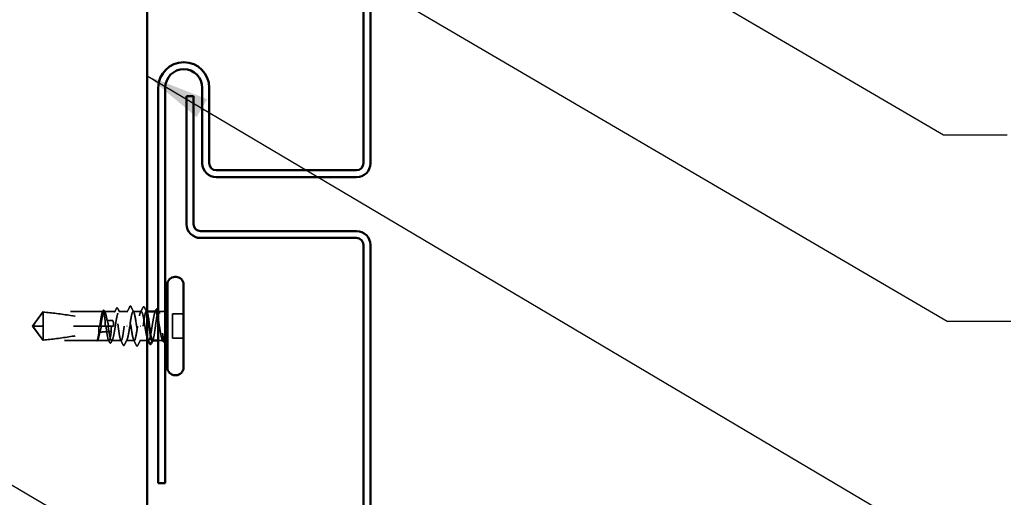
# Model space of a CAD drawing. Units: inches. Extents: x 0.6 to 33.4, y 0.6 to 21.4.
# Drawn here: x 8 to 11.1, y 4.6 to 6.1 of the extents above; entities that cross this region are included whole.
import ezdxf

# ---------------------------------------------------------------- set-up
doc = ezdxf.new("R2010")
doc.units = ezdxf.units.IN
doc.header["$LTSCALE"] = 2
doc.header["$MEASUREMENT"] = 0
doc.linetypes.add('DASHED', pattern=[0.2067, 0.1654, -0.0413])
for name, color, linetype, lineweight in [('Hidden (ANSI)', 7, 'DASHED', 35), ('Symbol (ANSI)', 7, 'Continuous', 25), ('Visible (ANSI)', 7, 'Continuous', 50)]:
    doc.layers.add(name, color=color, linetype=linetype, lineweight=lineweight)
doc.styles.add('Note Text (ANSI)', font='tahoma.ttf')
doc.dimstyles.new('Default (ANSI)$7', dxfattribs={"dimscale": 2, "dimtxt": 0.12, "dimasz": 0.098425, "dimexe": 0.125, "dimexo": 0.0625, "dimgap": 0.031496, "dimtad": 0, "dimtih": 1, "dimtoh": 1, "dimrnd": 1e-08, "dimzin": 4, "dimdsep": 46, "dimtxsty": 'Note Text (ANSI)', "dimcen": 0.09, "dimdle": 0.393701, "dimclrd": 256, "dimclre": 256, "dimclrt": 256, "dimadec": 0, "dimazin": 1, "dimtfac": 1, "dimtofl": 0, "dimtmove": 0, "dimatfit": 3, "dimfxl": 1, "dimtolj": 1, "dimtzin": 4, "dimlwd": -1, "dimlwe": -1, "dimarcsym": 0})

msp = doc.modelspace()

# ---------------------------------------------------------------- linework, layer by layer
at = {"layer": 'Hidden (ANSI)', "ltscale": 0.052857}
for q in [(8.102876, 5.152807), (8.102876, 5.062807)]:
    msp.add_line((8.07021, 5.107807), q, dxfattribs=at)
at = {"layer": 'Hidden (ANSI)', "ltscale": 0.011874}
msp.add_line((8.102876, 5.152807), (8.102876, 5.151062), dxfattribs=at)
at = {"layer": 'Hidden (ANSI)', "ltscale": 0.17575}
msp.add_line((8.287525, 5.152807), (8.102876, 5.152807), dxfattribs=at)
at = {"layer": 'Hidden (ANSI)', "ltscale": 0.055243}
msp.add_line((8.102876, 5.151062), (8.102876, 5.107807), dxfattribs=at)
at = {"layer": 'Hidden (ANSI)', "ltscale": 0.031349}
msp.add_line((8.32525, 5.152807), (8.292228, 5.152807), dxfattribs=at)
at = {"layer": 'Hidden (ANSI)', "ltscale": 0.025334}
msp.add_line((8.363876, 5.152807), (8.33717, 5.152807), dxfattribs=at)
at = {"layer": 'Hidden (ANSI)', "ltscale": 0.023616}
for p, q in [((8.406112, 5.152807), (8.38121, 5.152807)), ((8.384543, 5.062807), (8.359641, 5.062807))]:
    msp.add_line(p, q, dxfattribs=at)
at = {"layer": 'Hidden (ANSI)', "ltscale": 0.002346}
msp.add_line((8.42421, 5.152807), (8.421641, 5.152807), dxfattribs=at)
at = {"layer": 'Hidden (ANSI)', "ltscale": 0.011815}
msp.add_line((8.471876, 5.152807), (8.459365, 5.152807), dxfattribs=at)
at = {"layer": 'Hidden (ANSI)', "ltscale": 0.032915}
for p, q in [((8.536876, 5.145474), (8.50221, 5.145474)), ((8.536876, 5.07014), (8.50221, 5.07014))]:
    msp.add_line(p, q, dxfattribs=at)
at = {"layer": 'Hidden (ANSI)', "ltscale": 0.071644}
msp.add_line((8.50221, 5.145474), (8.50221, 5.07014), dxfattribs=at)
at = {"layer": 'Hidden (ANSI)', "ltscale": 0.048934}
msp.add_line((8.102876, 5.107807), (8.07263, 5.107807), dxfattribs=at)
at = {"layer": 'Hidden (ANSI)', "ltscale": 0.184732}
msp.add_line((8.296956, 5.107807), (8.102876, 5.107807), dxfattribs=at)
at = {"layer": 'Hidden (ANSI)', "ltscale": 0.067218}
msp.add_line((8.102876, 5.107807), (8.102876, 5.062807), dxfattribs=at)
at = {"layer": 'Hidden (ANSI)', "ltscale": 0.006098}
msp.add_line((8.303463, 5.107807), (8.296956, 5.107807), dxfattribs=at)
at = {"layer": 'Hidden (ANSI)', "ltscale": 0.015849}
msp.add_line((8.32021, 5.107807), (8.303463, 5.107807), dxfattribs=at)
at = {"layer": 'Hidden (ANSI)', "ltscale": 0.001311}
for p, q in [((8.362807, 5.107807), (8.361612, 5.107807)), ((8.402946, 5.107807), (8.404141, 5.107807))]:
    msp.add_line(p, q, dxfattribs=at)
at = {"layer": 'Hidden (ANSI)', "ltscale": 0.157798}
msp.add_line((8.268675, 5.062807), (8.102876, 5.062807), dxfattribs=at)
at = {"layer": 'Hidden (ANSI)', "ltscale": 0.034797}
msp.add_line((8.306388, 5.062807), (8.269744, 5.062807), dxfattribs=at)
at = {"layer": 'Hidden (ANSI)', "ltscale": 0.000185894}
msp.add_line((8.271978, 5.06496), (8.27184, 5.064694), dxfattribs=at)
at = {"layer": 'Hidden (ANSI)', "ltscale": 0.027912}
msp.add_line((8.344112, 5.062807), (8.314699, 5.062807), dxfattribs=at)
at = {"layer": 'Hidden (ANSI)', "ltscale": 0.021169}
msp.add_line((8.42421, 5.062807), (8.401876, 5.062807), dxfattribs=at)
at = {"layer": 'Hidden (ANSI)', "ltscale": 0.000951487}
msp.add_line((8.428583, 5.062807), (8.427479, 5.062807), dxfattribs=at)
at = {"layer": 'Hidden (ANSI)', "ltscale": 0.012281}
msp.add_line((8.471876, 5.062807), (8.458876, 5.062807), dxfattribs=at)
at = {"layer": 'Hidden (ANSI)', "ltscale": 0.008314}
msp.add_arc((8.471876, 5.167807), 0.015, 270, 303.748989, dxfattribs=at)
at = {"layer": 'Hidden (ANSI)', "ltscale": 0.001519}
msp.add_arc((8.471876, 5.047807), 0.015, 83.505679, 90, dxfattribs=at)
at = {"layer": 'Hidden (ANSI)', "ltscale": 0.002666}
msp.add_arc((8.471876, 5.047807), 0.015, 56.251011, 67.344088, dxfattribs=at)
at = {"layer": 'Hidden (ANSI)', "ltscale": 0.051085}
for points, knots in [([(8.102876, 5.151062), (8.097483, 5.143764), (8.092286, 5.136742), (8.084441, 5.12611), (8.081846, 5.122593), (8.077993, 5.11728), (8.076738, 5.115542), (8.074916, 5.112871), (8.074326, 5.111986), (8.07351, 5.110577), (8.073251, 5.110099), (8.072816, 5.109057), (8.07263, 5.108497), (8.07263, 5.107807)], [1.771349165, 1.771349165, 1.771349165, 1.771349165, 1.893516244, 1.893516244, 1.956633453, 1.956633453, 1.988192057, 1.988192057, 2.003971359, 2.003971359, 2.01186101, 2.01186101, 2.019750661, 2.019750661, 2.019750661, 2.019750661]), ([(8.102876, 5.064552), (8.097483, 5.071851), (8.092285, 5.078873), (8.08444, 5.089506), (8.081845, 5.093022), (8.077993, 5.098335), (8.076738, 5.100073), (8.074916, 5.102744), (8.074325, 5.103628), (8.073509, 5.105037), (8.073251, 5.105515), (8.072816, 5.106558), (8.07263, 5.107117), (8.07263, 5.107807)], [1.771194737, 1.771194737, 1.771194737, 1.771194737, 1.893370814, 1.893370814, 1.956483175, 1.956483175, 1.988039355, 1.988039355, 2.003817445, 2.003817445, 2.01170649, 2.01170649, 2.019595535, 2.019595535, 2.019595535, 2.019595535])]:
    msp.add_open_spline(points, degree=3, knots=knots, dxfattribs=at)
at = {"layer": 'Hidden (ANSI)', "ltscale": 0.186592}
msp.add_open_spline([(8.102876, 5.151062), (8.130241, 5.148874), (8.158832, 5.144839), (8.223563, 5.13466), (8.259754, 5.127825), (8.294523, 5.125553)], degree=3, knots=[3.501645957, 3.501645957, 3.501645957, 3.501645957, 3.813377494, 3.813377494, 4.202869833, 4.202869833, 4.202869833, 4.202869833], dxfattribs=at)
at = {"layer": 'Hidden (ANSI)', "ltscale": 0.118203}
msp.add_open_spline([(8.294523, 5.125553), (8.293751, 5.130867), (8.292986, 5.135694), (8.291426, 5.143929), (8.290644, 5.147223), (8.289067, 5.151698), (8.288286, 5.152835), (8.286708, 5.152778), (8.285927, 5.151585), (8.284349, 5.147007), (8.283568, 5.143666), (8.28199, 5.135262), (8.281209, 5.130282), (8.279642, 5.11941), (8.278872, 5.113636), (8.278094, 5.107807)], degree=3, knots=[1.705756323, 1.705756323, 1.705756323, 1.705756323, 1.772473945, 1.772473945, 1.84064602, 1.84064602, 1.908818095, 1.908818095, 1.97699017, 1.97699017, 2.045162245, 2.045162245, 2.113334319, 2.113334319, 2.18056466, 2.18056466, 2.18056466, 2.18056466], dxfattribs=at)
at = {"layer": 'Hidden (ANSI)', "ltscale": 0.119}
msp.add_open_spline([(8.280992, 5.107807), (8.281218, 5.109228), (8.281444, 5.11065), (8.282614, 5.117977), (8.283548, 5.123714), (8.285434, 5.13419), (8.286368, 5.138825), (8.288254, 5.146355), (8.289189, 5.149175), (8.291075, 5.152603), (8.292009, 5.153176), (8.293895, 5.151976), (8.294829, 5.150215), (8.296716, 5.144571), (8.29765, 5.140744), (8.299272, 5.132812), (8.299947, 5.129131), (8.300624, 5.125204)], degree=3, knots=[0.258193444, 0.258193444, 0.258193444, 0.258193444, 0.27469436, 0.27469436, 0.34336795, 0.34336795, 0.41204154, 0.41204154, 0.48071513, 0.48071513, 0.54938872, 0.54938872, 0.61806231, 0.61806231, 0.6867359, 0.6867359, 0.736206521, 0.736206521, 0.736206521, 0.736206521], dxfattribs=at)
at = {"layer": 'Hidden (ANSI)', "ltscale": 0.003485}
msp.add_open_spline([(8.285945, 5.151257), (8.286518, 5.152374), (8.287089, 5.153491), (8.28766, 5.154608)], degree=3, dxfattribs=at)
at = {"layer": 'Hidden (ANSI)', "ltscale": 0.025099}
for points in [[(8.28766, 5.154608), (8.288077, 5.155425), (8.288498, 5.15603), (8.289584, 5.156777), (8.29034, 5.156817), (8.291493, 5.156129), (8.291932, 5.155514), (8.292364, 5.154678)], [(8.478093, 5.061006), (8.477676, 5.060189), (8.477255, 5.059584), (8.476169, 5.058837), (8.475413, 5.058798), (8.47426, 5.059485), (8.473821, 5.0601), (8.473389, 5.060936)]]:
    msp.add_open_spline(points, degree=3, knots=[0, 0, 0, 0, 0.033102932, 0.033102932, 0.066066437, 0.066066437, 0.100651585, 0.100651585, 0.100651585, 0.100651585], dxfattribs=at)
at = {"layer": 'Hidden (ANSI)', "ltscale": 0.004217}
for points in [[(8.292364, 5.154678), (8.293057, 5.153335), (8.293752, 5.151994), (8.294449, 5.150654)], [(8.473389, 5.060936), (8.472695, 5.062279), (8.472001, 5.06362), (8.471304, 5.06496)]]:
    msp.add_open_spline(points, degree=3, dxfattribs=at)
at = {"layer": 'Hidden (ANSI)', "ltscale": 0.408877}
msp.add_open_spline([(8.303463, 5.107807), (8.30372, 5.106194), (8.303976, 5.104579), (8.305177, 5.097069), (8.306111, 5.091354), (8.307997, 5.080951), (8.308931, 5.076365), (8.310818, 5.068954), (8.311752, 5.066202), (8.313638, 5.062921), (8.314572, 5.062424), (8.316458, 5.063776), (8.317392, 5.065611), (8.319279, 5.071389), (8.320213, 5.075274), (8.322099, 5.084591), (8.323033, 5.08993), (8.32492, 5.101356), (8.325854, 5.10733), (8.32774, 5.119111), (8.328674, 5.124803), (8.33056, 5.135131), (8.331494, 5.139667), (8.333381, 5.146958), (8.334315, 5.149642), (8.336201, 5.152776), (8.337135, 5.153196), (8.339022, 5.151693), (8.339956, 5.149784), (8.341842, 5.143874), (8.342776, 5.13993), (8.344662, 5.13052), (8.345596, 5.125146), (8.347483, 5.11368), (8.348417, 5.1077), (8.350303, 5.095938), (8.351237, 5.090271), (8.353123, 5.080019), (8.354058, 5.075534), (8.355944, 5.068364), (8.356878, 5.065749), (8.358764, 5.062762), (8.359698, 5.062419), (8.361585, 5.064074), (8.362519, 5.066055), (8.364405, 5.072098), (8.365339, 5.076099), (8.36705, 5.084716), (8.367812, 5.089022), (8.369347, 5.098183), (8.370109, 5.10298), (8.370876, 5.107807)], degree=3, knots=[0.80534074, 0.80534074, 0.80534074, 0.80534074, 0.82408308, 0.82408308, 0.89275667, 0.89275667, 0.96143026, 0.96143026, 1.03010385, 1.03010385, 1.09877744, 1.09877744, 1.16745103, 1.16745103, 1.23612462, 1.23612462, 1.30479821, 1.30479821, 1.3734718, 1.3734718, 1.44214539, 1.44214539, 1.51081898, 1.51081898, 1.57949257, 1.57949257, 1.64816616, 1.64816616, 1.71683975, 1.71683975, 1.78551334, 1.78551334, 1.85418693, 1.85418693, 1.92286052, 1.92286052, 1.99153411, 1.99153411, 2.0602077, 2.0602077, 2.12888129, 2.12888129, 2.19755488, 2.19755488, 2.26622847, 2.26622847, 2.33490206, 2.33490206, 2.39077358, 2.39077358, 2.4466451, 2.4466451, 2.4466451, 2.4466451], dxfattribs=at)
at = {"layer": 'Hidden (ANSI)', "ltscale": 0.271557}
msp.add_open_spline([(8.353543, 5.107807), (8.352754, 5.101895), (8.351973, 5.096041), (8.350396, 5.085118), (8.349614, 5.080155), (8.348037, 5.071797), (8.347256, 5.068483), (8.345678, 5.063964), (8.344897, 5.062803), (8.343319, 5.062811), (8.342538, 5.06398), (8.34096, 5.068514), (8.340179, 5.071835), (8.338602, 5.080204), (8.33782, 5.085171), (8.336243, 5.0961), (8.335462, 5.101956), (8.333884, 5.11378), (8.333103, 5.119633), (8.331525, 5.13055), (8.330744, 5.135508), (8.329166, 5.143854), (8.328385, 5.147162), (8.326808, 5.151666), (8.326026, 5.152819), (8.324449, 5.152795), (8.323668, 5.151618), (8.32209, 5.147069), (8.321309, 5.143741), (8.319731, 5.135361), (8.31895, 5.130389), (8.317378, 5.119492), (8.316602, 5.113677), (8.315819, 5.107807)], degree=3, knots=[0, 0, 0, 0, 0.06817207, 0.06817207, 0.13634415, 0.13634415, 0.20451622, 0.20451622, 0.2726883, 0.2726883, 0.34086037, 0.34086037, 0.40903245, 0.40903245, 0.47720452, 0.47720452, 0.5453766, 0.5453766, 0.61354867, 0.61354867, 0.68172075, 0.68172075, 0.74989282, 0.74989282, 0.8180649, 0.8180649, 0.88623697, 0.88623697, 0.95440905, 0.95440905, 1.02258112, 1.02258112, 1.09028236, 1.09028236, 1.09028236, 1.09028236], dxfattribs=at)
at = {"layer": 'Hidden (ANSI)', "ltscale": 0.011501}
msp.add_open_spline([(8.32367, 5.151257), (8.325522, 5.15487), (8.327364, 5.158489), (8.329199, 5.16211)], degree=3, dxfattribs=at)
at = {"layer": 'Hidden (ANSI)', "ltscale": 0.025159}
msp.add_open_spline([(8.329199, 5.16211), (8.329625, 5.16295), (8.330053, 5.16356), (8.331706, 5.164356), (8.332781, 5.163495), (8.333464, 5.162158)], degree=3, knots=[0, 0, 0, 0, 0.038485953, 0.038485953, 0.100696712, 0.100696712, 0.100696712, 0.100696712], dxfattribs=at)
at = {"layer": 'Hidden (ANSI)', "ltscale": 0.012226}
msp.add_open_spline([(8.333464, 5.162158), (8.335428, 5.158317), (8.337401, 5.15448), (8.339392, 5.150654)], degree=3, dxfattribs=at)
at = {"layer": 'Hidden (ANSI)', "ltscale": 0.271271}
for points, knots in [([(8.394876, 5.107807), (8.392193, 5.089452), (8.38951, 5.071735), (8.386827, 5.065491), (8.384143, 5.059247), (8.38146, 5.064909), (8.378777, 5.079016), (8.376093, 5.093123), (8.37341, 5.114692), (8.370727, 5.130534), (8.368044, 5.146376), (8.36536, 5.155389), (8.362677, 5.152061), (8.359994, 5.148733), (8.357311, 5.133296), (8.354627, 5.11519), (8.354266, 5.112751), (8.353904, 5.110279), (8.353543, 5.107807)], [0, 0, 0, 0, 1.22367682, 1.22367682, 1.22367682, 2.44735363, 2.44735363, 2.44735363, 3.67103045, 3.67103045, 3.67103045, 4.89470726, 4.89470726, 4.89470726, 6.11838408, 6.11838408, 6.11838408, 6.28318531, 6.28318531, 6.28318531, 6.28318531]), ([(8.370876, 5.107807), (8.37356, 5.126162), (8.376243, 5.143879), (8.378926, 5.150123), (8.38161, 5.156367), (8.384293, 5.150705), (8.386976, 5.136598), (8.389659, 5.122491), (8.392343, 5.100922), (8.395026, 5.08508), (8.397709, 5.069238), (8.400393, 5.060225), (8.403076, 5.063553), (8.405759, 5.066881), (8.408442, 5.082318), (8.411126, 5.100425), (8.411487, 5.102863), (8.411848, 5.105335), (8.41221, 5.107807)], [-6.28318531, -6.28318531, -6.28318531, -6.28318531, -5.05950849, -5.05950849, -5.05950849, -3.83583168, -3.83583168, -3.83583168, -2.61215486, -2.61215486, -2.61215486, -1.38847804, -1.38847804, -1.38847804, -0.16480123, -0.16480123, -0.16480123, 0, 0, 0, 0])]:
    msp.add_open_spline(points, degree=3, knots=knots, dxfattribs=at)
at = {"layer": 'Hidden (ANSI)', "ltscale": 0.01781}
for points in [[(8.361988, 5.150966), (8.364863, 5.156535), (8.367708, 5.16212), (8.370542, 5.167712)], [(8.374545, 5.167712), (8.377378, 5.16212), (8.380223, 5.156535), (8.383098, 5.150966)], [(8.391208, 5.047902), (8.388375, 5.053494), (8.38553, 5.05908), (8.382655, 5.064649)], [(8.403765, 5.064649), (8.40089, 5.05908), (8.398044, 5.053494), (8.395211, 5.047902)]]:
    msp.add_open_spline(points, degree=3, dxfattribs=at)
at = {"layer": 'Hidden (ANSI)', "ltscale": 0.025207}
for points in [[(8.370542, 5.167712), (8.370976, 5.168569), (8.37142, 5.169198), (8.373117, 5.169707), (8.373956, 5.168873), (8.374545, 5.167712)], [(8.395211, 5.047902), (8.394777, 5.047045), (8.394333, 5.046416), (8.392636, 5.045907), (8.391797, 5.046741), (8.391208, 5.047902)]]:
    msp.add_open_spline(points, degree=3, knots=[0, 0, 0, 0, 0.042878708, 0.042878708, 0.100963035, 0.100963035, 0.100963035, 0.100963035], dxfattribs=at)
at = {"layer": 'Hidden (ANSI)', "ltscale": 0.177857}
msp.add_open_spline([(8.42421, 5.070959), (8.424117, 5.071296), (8.424023, 5.071643), (8.422987, 5.075592), (8.422053, 5.080085), (8.420166, 5.090348), (8.419232, 5.096019), (8.417346, 5.107784), (8.416412, 5.113762), (8.414525, 5.125223), (8.413591, 5.130592), (8.411705, 5.139989), (8.410771, 5.143924), (8.408885, 5.149816), (8.407951, 5.151714), (8.406064, 5.153196), (8.40513, 5.152765), (8.403244, 5.14961), (8.40231, 5.146916), (8.400424, 5.139608), (8.399489, 5.135065), (8.397934, 5.126538), (8.397324, 5.122952), (8.396099, 5.115498), (8.395489, 5.11166), (8.394876, 5.107807)], degree=3, knots=[1.160649602, 1.160649602, 1.160649602, 1.160649602, 1.167451031, 1.167451031, 1.236124621, 1.236124621, 1.304798211, 1.304798211, 1.373471801, 1.373471801, 1.442145391, 1.442145391, 1.510818981, 1.510818981, 1.579492571, 1.579492571, 1.648166161, 1.648166161, 1.716839751, 1.716839751, 1.785513341, 1.785513341, 1.830108883, 1.830108883, 1.874704425, 1.874704425, 1.874704425, 1.874704425], dxfattribs=at)
at = {"layer": 'Hidden (ANSI)', "ltscale": 0.01621}
for points in [[(8.40389, 5.150654), (8.406523, 5.155717), (8.409127, 5.160797), (8.411719, 5.165883)], [(8.361863, 5.06496), (8.359229, 5.059897), (8.356625, 5.054817), (8.354034, 5.049731)]]:
    msp.add_open_spline(points, degree=3, dxfattribs=at)
at = {"layer": 'Hidden (ANSI)', "ltscale": 0.025186}
for points in [[(8.411719, 5.165883), (8.412152, 5.166734), (8.412596, 5.167357), (8.4143, 5.167919), (8.415185, 5.167063), (8.415802, 5.165843)], [(8.354034, 5.049731), (8.353601, 5.04888), (8.353157, 5.048257), (8.351453, 5.047695), (8.350567, 5.048551), (8.349951, 5.049771)]]:
    msp.add_open_spline(points, degree=3, knots=[0, 0, 0, 0, 0.04176401, 0.04176401, 0.1008596, 0.1008596, 0.1008596, 0.1008596], dxfattribs=at)
at = {"layer": 'Hidden (ANSI)', "ltscale": 0.086313}
msp.add_open_spline([(8.41221, 5.107807), (8.412999, 5.113719), (8.41378, 5.119573), (8.415357, 5.130496), (8.416139, 5.135459), (8.417716, 5.143817), (8.418497, 5.147131), (8.420075, 5.15165), (8.420856, 5.152811), (8.422434, 5.152803), (8.423215, 5.151634), (8.424072, 5.149169), (8.424141, 5.148964), (8.42421, 5.148751)], degree=3, knots=[0, 0, 0, 0, 0.068172075, 0.068172075, 0.13634415, 0.13634415, 0.204516224, 0.204516224, 0.272688299, 0.272688299, 0.340860374, 0.340860374, 0.346799946, 0.346799946, 0.346799946, 0.346799946], dxfattribs=at)
at = {"layer": 'Hidden (ANSI)', "ltscale": 0.015486}
for points in [[(8.415802, 5.165843), (8.418263, 5.160975), (8.420732, 5.156111), (8.423221, 5.151257)], [(8.349951, 5.049771), (8.34749, 5.054639), (8.345021, 5.059503), (8.342532, 5.064357)]]:
    msp.add_open_spline(points, degree=3, dxfattribs=at)
at = {"layer": 'Hidden (ANSI)', "ltscale": 0.149704}
msp.add_open_spline([(8.451054, 5.152807), (8.450475, 5.152807), (8.449896, 5.152364), (8.44837, 5.150051), (8.447436, 5.147496), (8.44555, 5.140431), (8.444616, 5.13599), (8.442729, 5.125803), (8.441795, 5.120158), (8.439909, 5.108414), (8.438975, 5.102431), (8.437089, 5.090932), (8.436155, 5.085529), (8.434268, 5.07604), (8.433334, 5.072046), (8.431448, 5.066023), (8.430514, 5.064052), (8.428627, 5.062419), (8.427693, 5.062773), (8.42662, 5.064483), (8.426491, 5.064711), (8.426361, 5.06496)], degree=3, knots=[0.506986966, 0.506986966, 0.506986966, 0.506986966, 0.54938872, 0.54938872, 0.61806231, 0.61806231, 0.6867359, 0.6867359, 0.75540949, 0.75540949, 0.82408308, 0.82408308, 0.892756671, 0.892756671, 0.961430261, 0.961430261, 1.030103851, 1.030103851, 1.098777441, 1.098777441, 1.108225346, 1.108225346, 1.108225346, 1.108225346], dxfattribs=at)
at = {"layer": 'Hidden (ANSI)', "ltscale": 0.225822}
msp.add_open_spline([(8.440503, 5.062807), (8.440507, 5.062807), (8.440511, 5.062807), (8.441304, 5.062819), (8.442085, 5.063996), (8.443663, 5.068545), (8.444444, 5.071873), (8.446022, 5.080253), (8.446803, 5.085225), (8.448381, 5.09616), (8.449162, 5.102018), (8.450739, 5.113841), (8.451521, 5.119693), (8.453098, 5.130603), (8.453879, 5.135557), (8.455457, 5.143892), (8.456238, 5.147192), (8.457816, 5.151682), (8.458597, 5.152827), (8.460175, 5.152787), (8.460956, 5.151602), (8.462533, 5.147038), (8.463315, 5.143704), (8.464892, 5.135312), (8.465673, 5.130336), (8.467251, 5.119394), (8.468032, 5.113535), (8.469331, 5.103801), (8.469839, 5.099997), (8.470859, 5.092607), (8.471367, 5.089052), (8.471876, 5.085722)], degree=3, knots=[0.817711777, 0.817711777, 0.817711777, 0.817711777, 0.818064898, 0.818064898, 0.886236973, 0.886236973, 0.954409047, 0.954409047, 1.022581122, 1.022581122, 1.090753197, 1.090753197, 1.158925272, 1.158925272, 1.227097347, 1.227097347, 1.295269422, 1.295269422, 1.363441496, 1.363441496, 1.431613571, 1.431613571, 1.499785646, 1.499785646, 1.567957721, 1.567957721, 1.636129796, 1.636129796, 1.680201881, 1.680201881, 1.724273966, 1.724273966, 1.724273966, 1.724273966], dxfattribs=at)
at = {"layer": 'Hidden (ANSI)', "ltscale": 0.002211}
msp.add_open_spline([(8.448833, 5.150654), (8.449206, 5.151371), (8.449578, 5.152089), (8.44995, 5.152807)], degree=3, dxfattribs=at)
at = {"layer": 'Hidden (ANSI)', "ltscale": 0.004228}
msp.add_open_spline([(8.458876, 5.155303), (8.459565, 5.153954), (8.460254, 5.152605), (8.460946, 5.151257)], degree=3, dxfattribs=at)
at = {"layer": 'Hidden (ANSI)', "ltscale": 0.016846}
msp.add_open_spline([(8.295159, 5.107807), (8.295095, 5.108247), (8.295033, 5.108688), (8.294852, 5.110071), (8.294745, 5.111013), (8.29445, 5.114101), (8.294333, 5.116237), (8.29427, 5.120796), (8.294348, 5.12318), (8.294523, 5.125553)], degree=3, knots=[0.0000867972, 0.0000867972, 0.0000867972, 0.0000867972, 0.0051731147, 0.0051731147, 0.0160272506, 0.0160272506, 0.0406277883, 0.0406277883, 0.0681358535, 0.0681358535, 0.0681358535, 0.0681358535], dxfattribs=at)
at = {"layer": 'Hidden (ANSI)', "ltscale": 0.017039}
msp.add_open_spline([(8.300624, 5.125204), (8.302133, 5.120703), (8.303347, 5.116468), (8.304491, 5.11132), (8.304703, 5.11029), (8.304987, 5.108773), (8.305074, 5.108291), (8.305156, 5.107807)], degree=3, knots=[0.0431744556, 0.0431744556, 0.0431744556, 0.0431744556, 0.1039703573, 0.1039703573, 0.119122684, 0.119122684, 0.1261871244, 0.1261871244, 0.1261871244, 0.1261871244], dxfattribs=at)
at = {"layer": 'Hidden (ANSI)', "ltscale": 0.015385}
msp.add_open_spline([(8.300624, 5.125204), (8.306081, 5.124939), (8.311501, 5.124804), (8.316876, 5.124804)], degree=3, dxfattribs=at)
at = {"layer": 'Hidden (ANSI)', "ltscale": 0.017627}
msp.add_open_spline([(8.316876, 5.124804), (8.317059, 5.124804), (8.317233, 5.124767), (8.317562, 5.124639), (8.317717, 5.124546), (8.318146, 5.124214), (8.318385, 5.123915), (8.319936, 5.121474), (8.319997, 5.118852), (8.320242, 5.113356), (8.32021, 5.110475), (8.32021, 5.107807)], degree=3, knots=[-0.0693339876, -0.0693339876, -0.0693339876, -0.0693339876, -0.0672504929, -0.0672504929, -0.0651669983, -0.0651669983, -0.061000009, -0.061000009, -0.0305000045, -0.0305000045, 0, 0, 0, 0], dxfattribs=at)
at = {"layer": 'Hidden (ANSI)', "ltscale": 0.078767}
msp.add_open_spline([(8.471876, 5.063997), (8.470933, 5.065353), (8.469999, 5.067838), (8.468113, 5.07478), (8.467179, 5.079169), (8.465293, 5.089276), (8.464358, 5.094895), (8.462472, 5.106616), (8.461538, 5.112603), (8.46002, 5.121886), (8.459449, 5.125278), (8.458876, 5.128476)], degree=3, knots=[0, 0, 0, 0, 0.06867359, 0.06867359, 0.13734718, 0.13734718, 0.20602077, 0.20602077, 0.27469436, 0.27469436, 0.316547915, 0.316547915, 0.316547915, 0.316547915], dxfattribs=at)
at = {"layer": 'Hidden (ANSI)', "ltscale": 0.168304}
msp.add_open_spline([(8.102876, 5.064552), (8.130241, 5.06674), (8.158832, 5.070775), (8.21702, 5.079925), (8.2466, 5.08524), (8.275413, 5.088374)], degree=3, knots=[3.501645957, 3.501645957, 3.501645957, 3.501645957, 3.813377494, 3.813377494, 4.131996124, 4.131996124, 4.131996124, 4.131996124], dxfattribs=at)
at = {"layer": 'Hidden (ANSI)', "ltscale": 0.044685}
msp.add_open_spline([(8.275413, 5.088374), (8.274723, 5.083705), (8.274036, 5.079451), (8.272651, 5.07215), (8.271962, 5.069165), (8.270576, 5.064794), (8.269887, 5.063442), (8.269194, 5.062983)], degree=3, knots=[2.258027621, 2.258027621, 2.258027621, 2.258027621, 2.317850544, 2.317850544, 2.37777553, 2.37777553, 2.437700516, 2.437700516, 2.437700516, 2.437700516], dxfattribs=at)
at = {"layer": 'Hidden (ANSI)', "ltscale": 0.045125}
msp.add_open_spline([(8.270389, 5.062983), (8.271332, 5.063507), (8.272266, 5.065195), (8.274153, 5.070704), (8.275087, 5.074471), (8.276636, 5.081968), (8.277239, 5.085195), (8.277844, 5.088633)], degree=3, knots=[0, 0, 0, 0, 0.06867359, 0.06867359, 0.13734718, 0.13734718, 0.181526449, 0.181526449, 0.181526449, 0.181526449], dxfattribs=at)
at = {"layer": 'Hidden (ANSI)', "ltscale": 0.018462}
msp.add_open_spline([(8.275923, 5.107807), (8.275871, 5.107467), (8.275821, 5.107126), (8.27567, 5.106035), (8.275576, 5.105282), (8.275232, 5.102153), (8.275081, 5.099786), (8.274993, 5.094367), (8.275126, 5.091371), (8.275413, 5.088374)], degree=3, knots=[0.0000868575, 0.0000868575, 0.0000868575, 0.0000868575, 0.0040193493, 0.0040193493, 0.0126880325, 0.0126880325, 0.0400105498, 0.0400105498, 0.0746361142, 0.0746361142, 0.0746361142, 0.0746361142], dxfattribs=at)
at = {"layer": 'Hidden (ANSI)', "ltscale": 0.018832}
msp.add_open_spline([(8.277844, 5.088633), (8.27959, 5.093648), (8.281166, 5.098864), (8.282461, 5.104921), (8.282627, 5.105754), (8.282826, 5.106827), (8.282869, 5.107065), (8.282941, 5.107471), (8.28297, 5.107639), (8.282999, 5.107807)], degree=3, knots=[0.0106439864, 0.0106439864, 0.0106439864, 0.0106439864, 0.0707135413, 0.0707135413, 0.0802686153, 0.0802686153, 0.0829843701, 0.0829843701, 0.0849018611, 0.0849018611, 0.0849018611, 0.0849018611], dxfattribs=at)
at = {"layer": 'Hidden (ANSI)', "ltscale": 0.033938}
msp.add_open_spline([(8.277844, 5.088633), (8.289881, 5.089886), (8.301788, 5.090671), (8.313491, 5.090793)], degree=3, dxfattribs=at)
at = {"layer": 'Hidden (ANSI)', "ltscale": 0.118964}
msp.add_open_spline([(8.313491, 5.090793), (8.313475, 5.090684), (8.313459, 5.090575), (8.312655, 5.085011), (8.311874, 5.080057), (8.310296, 5.071722), (8.309515, 5.068422), (8.307937, 5.063932), (8.307156, 5.062787), (8.305578, 5.062827), (8.304797, 5.064012), (8.30322, 5.068576), (8.302438, 5.071911), (8.300861, 5.080303), (8.30008, 5.085278), (8.29851, 5.096163), (8.297737, 5.101958), (8.296956, 5.107807)], degree=3, knots=[1.1575669, 1.1575669, 1.1575669, 1.1575669, 1.158925272, 1.158925272, 1.227097347, 1.227097347, 1.295269422, 1.295269422, 1.363441496, 1.363441496, 1.431613571, 1.431613571, 1.499785646, 1.499785646, 1.567957721, 1.567957721, 1.635423518, 1.635423518, 1.635423518, 1.635423518], dxfattribs=at)
at = {"layer": 'Hidden (ANSI)', "ltscale": 0.016146}
msp.add_open_spline([(8.314166, 5.107807), (8.314084, 5.107237), (8.314007, 5.106666), (8.313779, 5.104823), (8.313651, 5.103552), (8.313305, 5.099042), (8.313256, 5.095839), (8.31342, 5.091998), (8.313452, 5.091395), (8.313491, 5.090793)], degree=3, knots=[0.0000867626, 0.0000867626, 0.0000867626, 0.0000867626, 0.0066726348, 0.0066726348, 0.0213074603, 0.0213074603, 0.0583651827, 0.0583651827, 0.0652784694, 0.0652784694, 0.0652784694, 0.0652784694], dxfattribs=at)
at = {"layer": 'Hidden (ANSI)', "ltscale": 0.074323}
msp.add_open_spline([(8.471876, 5.085722), (8.472726, 5.080173), (8.473532, 5.075311), (8.474995, 5.068046), (8.475646, 5.065467), (8.47693, 5.062087), (8.477551, 5.061368), (8.478611, 5.061896), (8.479052, 5.062712), (8.479873, 5.065343), (8.480251, 5.067053), (8.480618, 5.069175)], degree=3, knots=[0, 0, 0, 0, 0.073437983, 0.073437983, 0.137291237, 0.137291237, 0.202952553, 0.202952553, 0.252945191, 0.252945191, 0.298540344, 0.298540344, 0.298540344, 0.298540344], dxfattribs=at)
at = {"layer": 'Hidden (ANSI)', "ltscale": 0.027665}
msp.add_open_spline([(8.269194, 5.062983), (8.268578, 5.062575), (8.26814, 5.062957), (8.267782, 5.063448), (8.267692, 5.063637), (8.267643, 5.063814), (8.267624, 5.063891), (8.267635, 5.063963), (8.26764, 5.063981), (8.267657, 5.063996), (8.267662, 5.064), (8.267672, 5.064003), (8.267674, 5.064004), (8.26768, 5.064005), (8.267682, 5.064005), (8.267687, 5.064005), (8.267689, 5.064005), (8.267694, 5.064005), (8.267696, 5.064005), (8.267703, 5.064004), (8.267707, 5.064003), (8.267718, 5.064001), (8.267726, 5.063998), (8.267756, 5.063987), (8.267779, 5.063973), (8.267899, 5.063897), (8.268038, 5.063769), (8.268664, 5.063207), (8.269459, 5.062466), (8.270389, 5.062983)], degree=3, knots=[0, 0, 0, 0, 0.053244777, 0.053244777, 0.082548328, 0.082548328, 0.088507497, 0.088507497, 0.090334286, 0.090334286, 0.091006282, 0.091006282, 0.09122351, 0.09122351, 0.091361193, 0.091361193, 0.091481917, 0.091481917, 0.091626087, 0.091626087, 0.091877733, 0.091877733, 0.092488207, 0.092488207, 0.094638156, 0.094638156, 0.106239995, 0.106239995, 0.140409948, 0.140409948, 0.140409948, 0.140409948], dxfattribs=at)
at = {"layer": 'Hidden (ANSI)', "ltscale": 0.017739}
msp.add_open_spline([(8.27184, 5.064694), (8.271423, 5.063892), (8.270997, 5.063289), (8.26978, 5.062407), (8.268805, 5.062466), (8.268145, 5.063017)], degree=3, knots=[0, 0, 0, 0, 0.0310873366, 0.0310873366, 0.0711806788, 0.0711806788, 0.0711806788, 0.0711806788], dxfattribs=at)
at = {"layer": 'Hidden (ANSI)', "ltscale": 0.007502}
msp.add_open_spline([(8.308436, 5.057248), (8.30723, 5.05962), (8.306021, 5.061989), (8.304807, 5.064357)], degree=3, dxfattribs=at)
at = {"layer": 'Hidden (ANSI)', "ltscale": 0.025131}
msp.add_open_spline([(8.312907, 5.057191), (8.312482, 5.056364), (8.312051, 5.055759), (8.310369, 5.054861), (8.309192, 5.055762), (8.308436, 5.057248)], degree=3, knots=[0, 0, 0, 0, 0.036337019, 0.036337019, 0.100519641, 0.100519641, 0.100519641, 0.100519641], dxfattribs=at)
at = {"layer": 'Hidden (ANSI)', "ltscale": 0.00823}
msp.add_open_spline([(8.31692, 5.06496), (8.315576, 5.062375), (8.314239, 5.059784), (8.312907, 5.057191)], degree=3, dxfattribs=at)
at = {"layer": 'Hidden (ANSI)', "ltscale": 0.001558}
msp.add_open_spline([(8.442083, 5.064357), (8.441819, 5.06384), (8.441554, 5.063324), (8.441289, 5.062807)], degree=3, dxfattribs=at)
at = {"layer": 'Hidden (ANSI)', "ltscale": 0.044587}
msp.add_open_spline([(8.480379, 5.073777), (8.479188, 5.070703), (8.477669, 5.066688), (8.475213, 5.063241), (8.474414, 5.062652), (8.473032, 5.062747), (8.472447, 5.063177), (8.471876, 5.063997)], degree=3, knots=[0, 0, 0, 0, 0.062011797, 0.062011797, 0.094442965, 0.094442965, 0.119648935, 0.119648935, 0.119648935, 0.119648935], dxfattribs=at)
at = {"layer": 'Hidden (ANSI)', "ltscale": 0.001567}
msp.add_open_spline([(8.47889, 5.062564), (8.478624, 5.062045), (8.478359, 5.061525), (8.478093, 5.061006)], degree=3, dxfattribs=at)
at = {"layer": 'Hidden (ANSI)', "ltscale": 0.008258}
msp.add_open_spline([(8.480618, 5.069175), (8.480729, 5.069815), (8.480815, 5.070521), (8.48092, 5.071993), (8.480932, 5.072654), (8.480898, 5.07342), (8.480878, 5.073641), (8.480831, 5.073905), (8.480806, 5.074021), (8.480758, 5.074117), (8.480749, 5.074135), (8.48073, 5.074159), (8.480723, 5.074168), (8.480707, 5.074181), (8.480701, 5.074185), (8.480686, 5.074192), (8.480679, 5.074194), (8.480663, 5.074197), (8.480654, 5.074196), (8.480628, 5.07419), (8.480613, 5.07418), (8.480562, 5.07414), (8.480526, 5.074087), (8.480453, 5.073958), (8.480412, 5.073863), (8.480379, 5.073777)], degree=3, knots=[0, 0, 0, 0, 0.0137437644, 0.0137437644, 0.0271917623, 0.0271917623, 0.0339377152, 0.0339377152, 0.0375735925, 0.0375735925, 0.0383017924, 0.0383017924, 0.0387279604, 0.0387279604, 0.0390514456, 0.0390514456, 0.0393818158, 0.0393818158, 0.0398693738, 0.0398693738, 0.0409054776, 0.0409054776, 0.0440560416, 0.0440560416, 0.0488306084, 0.0488306084, 0.0488306084, 0.0488306084], dxfattribs=at)
at = {"layer": 'Visible (ANSI)', "color": 96, "true_color": 0x008000}
msp.add_line((8.42421, 1.875447), (8.42421, 10.567574), dxfattribs=at)
at = {"layer": 'Visible (ANSI)', "color": 5, "true_color": 0x0000ff}
for p, q in [((9.092876, 5.610474), (9.092876, 9.17864)), ((9.11421, 5.610474), (9.11421, 9.17864)), ((8.458876, 4.622807), (8.458876, 5.843807)), ((8.48021, 4.622807), (8.48021, 5.843807)), ((8.594876, 5.843807), (8.594876, 5.610474)), ((8.61621, 5.843807), (8.61621, 5.610474)), ((8.54621, 5.422474), (8.54621, 5.817807)), ((8.54621, 5.817807), (8.567543, 5.817807)), ((8.567543, 5.422474), (8.567543, 5.817807)), ((8.637543, 5.58914), (9.071543, 5.58914)), ((8.637543, 5.567807), (9.071543, 5.567807)), ((9.071543, 5.40114), (8.588876, 5.40114)), ((9.071543, 5.379807), (8.588876, 5.379807)), ((9.092876, 1.875447), (9.092876, 5.358474)), ((9.11421, 1.875447), (9.11421, 5.358474)), ((8.458876, 4.622807), (8.48021, 4.622807))]:
    msp.add_line(p, q, dxfattribs=at)
at = {"layer": 'Visible (ANSI)'}
for p, q in [((8.486876, 5.23614), (8.486876, 4.979474)), ((8.513543, 5.259474), (8.51021, 5.259474)), ((8.536876, 5.23614), (8.536876, 4.979474)), ((8.451054, 5.152807), (8.42421, 5.152807)), ((8.427479, 5.062807), (8.42421, 5.062807)), ((8.458876, 5.062807), (8.440503, 5.062807)), ((8.513543, 4.95614), (8.51021, 4.95614))]:
    msp.add_line(p, q, dxfattribs=at)
at = {"layer": 'Visible (ANSI)', "color": 5, "true_color": 0x0000ff}
for centre, radius, start, end in [((8.537543, 5.843807), 0.078667, 90, 180), ((8.537543, 5.843807), 0.078667, 0, 90), ((8.537543, 5.843807), 0.057333, 90, 180), ((8.537543, 5.843807), 0.057333, 0, 90), ((8.637543, 5.610474), 0.042667, 180, 270), ((8.637543, 5.610474), 0.021333, 180, 270), ((9.071543, 5.610474), 0.042667, 270, 0), ((9.071543, 5.610474), 0.021333, 270, 0), ((8.588876, 5.422474), 0.042667, 180, 270), ((8.588876, 5.422474), 0.021333, 180, 270), ((9.071543, 5.358474), 0.042667, 0, 90), ((9.071543, 5.358474), 0.021333, 0, 90)]:
    msp.add_arc(centre, radius, start, end, dxfattribs=at)
at = {"layer": 'Visible (ANSI)'}
for centre, radius, start, end in [((8.51021, 5.23614), 0.023333, 90, 180), ((8.513543, 5.23614), 0.023333, 0, 90), ((8.471876, 5.167807), 0.015, 303.748989, 0), ((8.471876, 5.047807), 0.015, 0, 56.251011), ((8.51021, 4.979474), 0.023333, 180, 270), ((8.513543, 4.979474), 0.023333, 270, 0)]:
    msp.add_arc(centre, radius, start, end, dxfattribs=at)
for points, knots in [([(8.42421, 5.148751), (8.424929, 5.146515), (8.425643, 5.143414), (8.427151, 5.13541), (8.427933, 5.130443), (8.42951, 5.119514), (8.430291, 5.113658), (8.431869, 5.101834), (8.43265, 5.095981), (8.434228, 5.085064), (8.435009, 5.080106), (8.436587, 5.07176), (8.437368, 5.068452), (8.438941, 5.06396), (8.439718, 5.062807), (8.440503, 5.062807)], [0.346799946, 0.346799946, 0.346799946, 0.346799946, 0.409032449, 0.409032449, 0.477204524, 0.477204524, 0.545376599, 0.545376599, 0.613548673, 0.613548673, 0.681720748, 0.681720748, 0.749892823, 0.749892823, 0.817711777, 0.817711777, 0.817711777, 0.817711777]), ([(8.458876, 5.128476), (8.45851, 5.130525), (8.458143, 5.132494), (8.456831, 5.139155), (8.455897, 5.143205), (8.454011, 5.14936), (8.453077, 5.151403), (8.451773, 5.152637), (8.451413, 5.152807), (8.451054, 5.152807)], [0.316547915, 0.316547915, 0.316547915, 0.316547915, 0.34336795, 0.34336795, 0.41204154, 0.41204154, 0.48071513, 0.48071513, 0.506986966, 0.506986966, 0.506986966, 0.506986966]), ([(8.452846, 5.158423), (8.453271, 5.15925), (8.453702, 5.159855), (8.455384, 5.160754), (8.456561, 5.159853), (8.457316, 5.158366)], [0, 0, 0, 0, 0.036337019, 0.036337019, 0.100519641, 0.100519641, 0.100519641, 0.100519641]), ([(8.436554, 5.053504), (8.436128, 5.052664), (8.4357, 5.052055), (8.434047, 5.051258), (8.432972, 5.052119), (8.432288, 5.053457)], [0, 0, 0, 0, 0.038485953, 0.038485953, 0.100696712, 0.100696712, 0.100696712, 0.100696712])]:
    msp.add_open_spline(points, degree=3, knots=knots, dxfattribs=at)
for points in [[(8.44995, 5.152807), (8.450919, 5.154677), (8.451884, 5.156549), (8.452846, 5.158423)], [(8.457316, 5.158366), (8.457836, 5.157345), (8.458356, 5.156324), (8.458876, 5.155303)], [(8.426361, 5.06496), (8.425643, 5.066342), (8.424929, 5.068364), (8.42421, 5.070959)], [(8.432288, 5.053457), (8.430325, 5.057298), (8.428351, 5.061134), (8.426361, 5.06496)], [(8.441289, 5.062807), (8.439704, 5.059709), (8.438127, 5.056608), (8.436554, 5.053504)]]:
    msp.add_open_spline(points, degree=3, dxfattribs=at)

# ---------------------------------------------------------------- leaders
at = {"layer": 'Symbol (ANSI)', "annotation_type": 0, "has_hookline": 1, "hookline_direction": 0}
for points, text_width in [([(6.05861, 8.521668), (10.885701, 5.698376), (11.082552, 5.698376)], 4.459584), ([(6.025276, 7.972222), (10.896638, 5.123372), (11.093488, 5.123372)], 3.309711), ([(1.595276, 7.73784), (10.89319, 2.333319), (11.09004, 2.333319)], 1.989953), ([(8.42421, 5.881087), (10.895159, 4.418115), (11.09201, 4.418115)], 2.581652), ([(7.542693, 4.88975), (10.900686, 2.914643), (11.097537, 2.914643)], 2.216897)]:
    msp.add_leader(points, dimstyle='Default (ANSI)$7', override={"dimtad": 0}, dxfattribs=dict(at, text_width=text_width))

doc.saveas('drawing.dxf')
